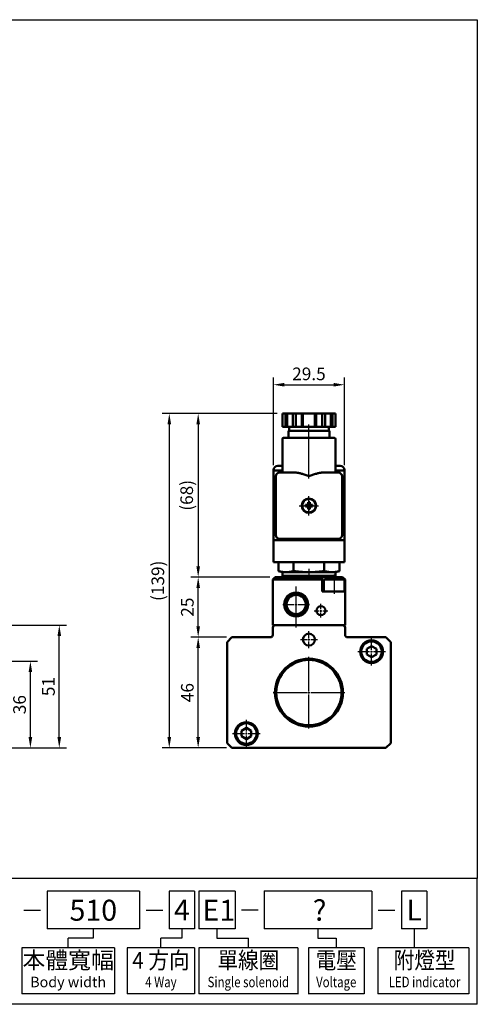
# Model space of a CAD drawing. Units: millimetres. Extents: x 406 to 1528, y 127 to 535.
# Drawn here: x 1338 to 1528, y 127 to 535 of the extents above; entities that cross this region are included whole.
import ezdxf
from ezdxf.enums import TextEntityAlignment as Align

# ---------------------------------------------------------------- set-up
doc = ezdxf.new("R2010")
doc.units = ezdxf.units.MM
doc.header["$LTSCALE"] = 10
doc.linetypes.add('AM_ISO08W050', pattern=[18, 12, -1.5, 3, -1.5])
for name, color, linetype, lineweight in [('AM_5', 5, 'Continuous', 25), ('AM_7', 1, 'AM_ISO08W050', 25), ('AM_VIS', 7, 'Continuous', 50)]:
    doc.layers.add(name, color=color, linetype=linetype, lineweight=lineweight)
doc.layers.add('LOGO', color=7, linetype='Continuous')
doc.styles.add('chineset', font='simplex.shx', dxfattribs={"bigfont": 'chineset.shx'})
doc.styles.get("Standard").update_dxf_attribs({"font": 'ISOCP.SHX', "bigfont": 'CHINESET.SHX'})
doc.dimstyles.get("Standard").update_dxf_attribs({"dimtxt": 3.5, "dimasz": 3, "dimexe": 1, "dimexo": 1.5, "dimgap": 0.8, "dimtad": 1, "dimdsep": 46, "dimtxsty": 'Standard', "dimcen": 3, "dimclrd": 256, "dimclre": 256, "dimclrt": 256, "dimadec": 0, "dimazin": 2, "dimtp": 0.01, "dimtm": 0.01, "dimtfac": 0.6, "dimtmove": 0, "dimatfit": 3, "dimfxl": 0, "dimlwd": -1, "dimlwe": -1, "dimarcsym": 0})

# ---------------------------------------------------------------- blocks, each defined once
blk = doc.blocks.new('*D13')
at = {"layer": 'AM_5'}
for p, q in [((1278.75, 269.06), (1345.5, 269.06)), ((1342.5, 237.56), (1342.5, 264.56)), ((1341.89, 233.06), (1345.5, 233.06))]:
    blk.add_line(p, q, dxfattribs=at)
for points in [[(1341.75, 264.56), (1343.25, 264.56), (1342.5, 269.06)], [(1341.75, 237.56), (1343.25, 237.56), (1342.5, 233.06)]]:
    blk.add_solid(points, dxfattribs=at)
at = {"layer": 'AM_5', "insert": (1338.67, 251.06), "char_height": 5.25, "attachment_point": 5, "rotation": 90}
blk.add_mtext('36', dxfattribs=at)
blk = doc.blocks.new('*D11')
at = {"layer": 'AM_5'}
for p, q in [((1332.75, 284.06), (1357.5, 284.06)), ((1354.5, 237.56), (1354.5, 279.56)), ((1332.75, 233.06), (1357.5, 233.06))]:
    blk.add_line(p, q, dxfattribs=at)
for points in [[(1353.75, 279.56), (1355.25, 279.56), (1354.5, 284.06)], [(1353.75, 237.56), (1355.25, 237.56), (1354.5, 233.06)]]:
    blk.add_solid(points, dxfattribs=at)
at = {"layer": 'AM_5', "insert": (1350.67, 258.56), "char_height": 5.25, "attachment_point": 5, "rotation": 90}
blk.add_mtext('51', dxfattribs=at)
blk = doc.blocks.new('*D19')
at = {"layer": 'AM_5'}
for p, q in [((1444.97, 371.91), (1409.19, 371.91)), ((1412.19, 367.41), (1412.19, 308.56)), ((1441.94, 304.06), (1409.19, 304.06))]:
    blk.add_line(p, q, dxfattribs=at)
for points in [[(1411.44, 367.41), (1412.94, 367.41), (1412.19, 371.91)], [(1411.44, 308.56), (1412.94, 308.56), (1412.19, 304.06)]]:
    blk.add_solid(points, dxfattribs=at)
at = {"layer": 'AM_5', "insert": (1408.1, 337.99), "char_height": 5.25, "attachment_point": 5, "rotation": 90}
blk.add_mtext('(68)', dxfattribs=at)
blk = doc.blocks.new('*D21')
at = {"layer": 'AM_5'}
for p, q in [((1444.97, 371.91), (1397.19, 371.91)), ((1400.19, 367.41), (1400.19, 237.56)), ((1423.94, 233.06), (1397.19, 233.06))]:
    blk.add_line(p, q, dxfattribs=at)
for points in [[(1399.44, 367.41), (1400.94, 367.41), (1400.19, 371.91)], [(1399.44, 237.56), (1400.94, 237.56), (1400.19, 233.06)]]:
    blk.add_solid(points, dxfattribs=at)
at = {"layer": 'AM_5', "insert": (1396.1, 302.49), "char_height": 5.25, "attachment_point": 5, "rotation": 90}
blk.add_mtext('(139)', dxfattribs=at)
blk = doc.blocks.new('*D17')
at = {"layer": 'AM_5'}
for p, q in [((1423.94, 279.06), (1409.19, 279.06)), ((1412.19, 237.56), (1412.19, 274.56)), ((1423.94, 233.06), (1409.19, 233.06))]:
    blk.add_line(p, q, dxfattribs=at)
for points in [[(1411.44, 274.56), (1412.94, 274.56), (1412.19, 279.06)], [(1411.44, 237.56), (1412.94, 237.56), (1412.19, 233.06)]]:
    blk.add_solid(points, dxfattribs=at)
at = {"layer": 'AM_5', "insert": (1408.36, 256.06), "char_height": 5.25, "attachment_point": 5, "rotation": 90}
blk.add_mtext('46', dxfattribs=at)
blk = doc.blocks.new('*D18')
at = {"layer": 'AM_5'}
for p, q in [((1441.94, 304.06), (1409.19, 304.06)), ((1412.19, 283.56), (1412.19, 299.56)), ((1423.94, 279.06), (1409.19, 279.06))]:
    blk.add_line(p, q, dxfattribs=at)
for points in [[(1411.44, 299.56), (1412.94, 299.56), (1412.19, 304.06)], [(1411.44, 283.56), (1412.94, 283.56), (1412.19, 279.06)]]:
    blk.add_solid(points, dxfattribs=at)
at = {"layer": 'AM_5', "insert": (1408.36, 291.56), "char_height": 5.25, "attachment_point": 5, "rotation": 90}
blk.add_mtext('25', dxfattribs=at)
blk = doc.blocks.new('*D20')
at = {"layer": 'AM_5'}
for p, q in [((1443.44, 350.56), (1443.44, 386.91)), ((1472.94, 350.56), (1472.94, 386.91)), ((1447.94, 383.91), (1468.44, 383.91))]:
    blk.add_line(p, q, dxfattribs=at)
for points in [[(1447.94, 384.66), (1447.94, 383.16), (1443.44, 383.91)], [(1468.44, 384.66), (1468.44, 383.16), (1472.94, 383.91)]]:
    blk.add_solid(points, dxfattribs=at)
at = {"layer": 'AM_5', "insert": (1458.19, 387.74), "char_height": 5.25, "attachment_point": 5}
blk.add_mtext('29.5', dxfattribs=at)

msp = doc.modelspace()

# ---------------------------------------------------------------- linework, layer by layer
at = {"color": 4}
msp.add_lwpolyline([(1108.626, 535.494), (1528.12, 535.494), (1528.12, 178.845), (1108.626, 178.845)], close=True, dxfattribs=at)
at = {"layer": 'AM_7'}
for p, q in [((1458.188, 344.914), (1458.188, 367.414)), ((1458.188, 334.464), (1458.188, 337.664)), ((1454.188, 333.664), (1457.388, 333.664)), ((1457.788, 333.664), (1458.588, 333.664)), ((1458.188, 333.264), (1458.188, 334.064)), ((1458.188, 329.664), (1458.188, 332.864)), ((1458.988, 333.664), (1462.188, 333.664)), ((1458.188, 307.52), (1458.188, 303.564)), ((1468.688, 305.064), (1468.688, 297.064)), ((1452.888, 283.064), (1452.888, 300.064)), ((1452.888, 293.464), (1452.888, 298.164)), ((1447.388, 292.664), (1452.088, 292.664)), ((1452.488, 292.664), (1453.288, 292.664)), ((1452.888, 292.264), (1452.888, 293.064)), ((1452.888, 287.164), (1452.888, 291.864)), ((1453.688, 292.664), (1458.388, 292.664)), ((1463.188, 290.864), (1463.188, 292.914)), ((1463.188, 289.664), (1463.188, 290.464)), ((1460.338, 290.064), (1462.388, 290.064)), ((1462.788, 290.064), (1463.588, 290.064)), ((1463.188, 287.214), (1463.188, 289.264)), ((1463.988, 290.064), (1466.038, 290.064)), ((1454.688, 278.064), (1457.388, 278.064)), ((1457.788, 278.064), (1458.588, 278.064)), ((1458.188, 278.864), (1458.188, 281.564)), ((1458.188, 277.664), (1458.188, 278.464)), ((1458.988, 278.064), (1461.688, 278.064)), ((1484.188, 273.864), (1484.188, 278.814)), ((1458.188, 274.564), (1458.188, 277.264)), ((1458.188, 256.864), (1458.188, 270.914)), ((1478.438, 273.064), (1483.388, 273.064)), ((1483.788, 273.064), (1484.588, 273.064)), ((1484.188, 272.664), (1484.188, 273.464)), ((1484.188, 267.314), (1484.188, 272.264)), ((1484.988, 273.064), (1489.938, 273.064)), ((1443.338, 256.064), (1457.388, 256.064)), ((1457.788, 256.064), (1458.588, 256.064)), ((1458.188, 255.664), (1458.188, 256.464)), ((1458.188, 241.214), (1458.188, 255.264)), ((1458.988, 256.064), (1473.038, 256.064)), ((1432.188, 239.864), (1432.188, 244.814)), ((1426.438, 239.064), (1431.388, 239.064)), ((1431.788, 239.064), (1432.588, 239.064)), ((1432.188, 238.664), (1432.188, 239.464)), ((1432.188, 233.314), (1432.188, 238.264)), ((1432.988, 239.064), (1437.938, 239.064))]:
    msp.add_line(p, q, dxfattribs=at)
at = {"layer": 'AM_VIS'}
for p, q in [((1447.219, 371.914), (1447.219, 366.414)), ((1447.219, 371.914), (1448.461, 371.914)), ((1448.461, 366.414), (1448.461, 371.914)), ((1448.461, 371.914), (1449.144, 371.914)), ((1449.144, 371.914), (1449.144, 366.414)), ((1449.144, 371.914), (1451.461, 371.914)), ((1451.461, 371.914), (1452.704, 371.914)), ((1451.461, 371.914), (1451.461, 366.414)), ((1452.704, 371.914), (1452.704, 366.414)), ((1452.704, 371.914), (1455.188, 371.914)), ((1455.188, 366.414), (1455.188, 371.914)), ((1455.188, 371.914), (1455.688, 371.914)), ((1455.688, 371.914), (1455.688, 366.414)), ((1455.688, 371.914), (1460.688, 371.914)), ((1460.688, 371.914), (1460.688, 366.414)), ((1460.688, 371.914), (1461.188, 371.914)), ((1461.188, 371.914), (1461.188, 366.414)), ((1461.188, 371.914), (1463.673, 371.914)), ((1463.673, 371.914), (1463.673, 366.414)), ((1463.673, 371.914), (1464.916, 371.914)), ((1464.916, 366.414), (1464.916, 371.914)), ((1464.916, 371.914), (1467.233, 371.914)), ((1467.233, 371.914), (1467.233, 366.414)), ((1467.233, 371.914), (1467.916, 371.914)), ((1467.916, 371.914), (1467.916, 366.414)), ((1467.916, 371.914), (1469.158, 371.914)), ((1469.158, 371.914), (1469.158, 366.414)), ((1447.219, 366.414), (1448.461, 366.414)), ((1449.144, 366.414), (1448.461, 366.414)), ((1451.461, 366.414), (1449.144, 366.414)), ((1449.688, 364.814), (1466.688, 364.814)), ((1449.688, 364.814), (1449.688, 361.914)), ((1449.938, 366.414), (1449.938, 364.814)), ((1451.461, 366.414), (1452.704, 366.414)), ((1452.704, 366.414), (1455.188, 366.414)), ((1455.688, 366.414), (1455.188, 366.414)), ((1460.688, 366.414), (1455.688, 366.414)), ((1461.188, 366.414), (1460.688, 366.414)), ((1461.188, 366.414), (1463.673, 366.414)), ((1463.673, 366.414), (1464.916, 366.414)), ((1467.233, 366.414), (1464.916, 366.414)), ((1466.438, 366.414), (1466.438, 364.814)), ((1466.688, 364.814), (1466.688, 361.914)), ((1467.916, 366.414), (1467.233, 366.414)), ((1467.916, 366.414), (1469.158, 366.414)), ((1447.188, 347.414), (1447.188, 361.414)), ((1447.688, 361.914), (1468.688, 361.914)), ((1469.188, 347.414), (1469.188, 361.414)), ((1443.438, 348.314), (1443.438, 348.464)), ((1443.438, 319.314), (1443.438, 348.314)), ((1443.438, 348.314), (1447.188, 348.314)), ((1447.188, 350.264), (1445.238, 350.264)), ((1471.138, 350.264), (1469.188, 350.264)), ((1469.188, 348.314), (1472.938, 348.314)), ((1472.938, 348.314), (1472.938, 348.464)), ((1472.938, 348.314), (1472.938, 319.314)), ((1444.438, 345.914), (1444.438, 321.414)), ((1452.643, 347.414), (1445.938, 347.414)), ((1470.438, 347.414), (1463.734, 347.414)), ((1471.938, 321.414), (1471.938, 345.914)), ((1457.427, 334.013), (1456.746, 334.013)), ((1456.746, 333.315), (1457.427, 333.315)), ((1457.427, 334.013), (1457.839, 334.013)), ((1457.427, 333.315), (1457.839, 333.315)), ((1457.839, 335.107), (1457.839, 334.426)), ((1457.839, 334.426), (1457.839, 334.013)), ((1457.839, 334.013), (1458.188, 333.664)), ((1458.537, 334.013), (1457.839, 334.013)), ((1457.839, 333.315), (1457.839, 334.013)), ((1458.188, 333.664), (1457.839, 333.664)), ((1458.188, 333.664), (1457.839, 333.315)), ((1457.839, 333.315), (1458.537, 333.315)), ((1457.839, 333.315), (1457.839, 332.903)), ((1457.839, 332.903), (1457.839, 332.222)), ((1458.188, 334.013), (1458.188, 333.664)), ((1458.188, 333.664), (1458.537, 334.013)), ((1458.188, 333.664), (1458.188, 333.315)), ((1458.537, 333.664), (1458.188, 333.664)), ((1458.537, 333.315), (1458.188, 333.664)), ((1458.537, 334.426), (1458.537, 335.107)), ((1458.537, 334.426), (1458.537, 334.013)), ((1458.537, 334.013), (1458.537, 333.315)), ((1458.537, 334.013), (1458.95, 334.013)), ((1458.537, 333.315), (1458.95, 333.315)), ((1458.537, 333.315), (1458.537, 332.903)), ((1458.537, 332.222), (1458.537, 332.903)), ((1459.631, 334.013), (1458.95, 334.013)), ((1458.95, 333.315), (1459.631, 333.315)), ((1472.938, 319.314), (1443.438, 319.314)), ((1443.438, 310.264), (1443.438, 319.314)), ((1445.938, 319.914), (1470.438, 319.914)), ((1472.938, 310.264), (1472.938, 319.314)), ((1472.938, 310.264), (1443.438, 310.264)), ((1445.487, 310.264), (1445.487, 306.52)), ((1451.838, 310.264), (1451.838, 306.52)), ((1464.539, 310.264), (1464.539, 306.52)), ((1470.89, 310.264), (1470.89, 306.52)), ((1444.188, 304.064), (1443.188, 303.064)), ((1443.188, 303.064), (1463.688, 303.064)), ((1443.188, 284.064), (1443.188, 303.064)), ((1463.688, 304.064), (1444.188, 304.064)), ((1447.188, 306.064), (1445.487, 306.52)), ((1447.188, 306.064), (1447.188, 304.564)), ((1448.662, 306.064), (1447.188, 306.064)), ((1447.188, 304.564), (1469.188, 304.564)), ((1447.688, 304.064), (1447.188, 304.564)), ((1458.188, 306.064), (1448.662, 306.064)), ((1467.715, 306.064), (1458.188, 306.064)), ((1463.688, 304.064), (1468.688, 304.064)), ((1463.688, 303.064), (1463.688, 304.064)), ((1463.688, 298.064), (1463.688, 303.064)), ((1464.438, 298.064), (1464.438, 302.564)), ((1468.688, 303.064), (1464.938, 303.064)), ((1469.188, 306.064), (1467.715, 306.064)), ((1468.688, 304.064), (1469.188, 304.564)), ((1468.688, 304.064), (1472.188, 304.064)), ((1472.438, 303.064), (1468.688, 303.064)), ((1469.188, 306.064), (1470.89, 306.52)), ((1469.188, 306.064), (1469.188, 304.564)), ((1472.188, 304.064), (1473.188, 303.064)), ((1472.938, 298.064), (1472.938, 302.564)), ((1473.188, 303.064), (1473.188, 298.064)), ((1452.138, 296.899), (1452.138, 297.102)), ((1453.638, 296.899), (1453.638, 297.102)), ((1473.188, 298.064), (1463.688, 298.064)), ((1473.188, 284.064), (1473.188, 298.064)), ((1452.138, 288.227), (1452.138, 288.43)), ((1453.638, 288.227), (1453.638, 288.43)), ((1443.188, 284.064), (1444.188, 284.064)), ((1443.188, 283.064), (1443.188, 280.064)), ((1444.188, 284.064), (1472.188, 284.064)), ((1472.188, 284.064), (1473.188, 284.064)), ((1473.188, 280.064), (1473.188, 283.064)), ((1424.188, 277.064), (1426.188, 279.064)), ((1442.188, 279.064), (1426.188, 279.064)), ((1490.188, 279.064), (1474.188, 279.064)), ((1490.188, 279.064), (1492.188, 277.064)), ((1424.188, 235.064), (1424.188, 277.064)), ((1482.188, 274.22), (1484.188, 275.374)), ((1482.188, 271.909), (1482.188, 274.22)), ((1484.188, 275.374), (1486.188, 274.22)), ((1486.188, 274.22), (1486.188, 271.909)), ((1492.188, 277.064), (1492.188, 235.064)), ((1484.188, 270.754), (1482.188, 271.909)), ((1486.188, 271.909), (1484.188, 270.754)), ((1430.188, 240.22), (1432.188, 241.374)), ((1432.188, 241.374), (1434.188, 240.22)), ((1430.188, 237.909), (1430.188, 240.22)), ((1432.188, 236.754), (1430.188, 237.909)), ((1434.188, 237.909), (1432.188, 236.754)), ((1434.188, 240.22), (1434.188, 237.909)), ((1426.188, 233.064), (1424.188, 235.064)), ((1490.188, 233.064), (1426.188, 233.064)), ((1492.188, 235.064), (1490.188, 233.064))]:
    msp.add_line(p, q, dxfattribs=at)
for centre, radius in [((1458.188, 333.664), 3), ((1458.188, 333.664), 2.8), ((1452.888, 292.664), 5), ((1452.888, 292.664), 4.5), ((1452.888, 292.664), 4.3), ((1452.888, 292.664), 4), ((1463.188, 290.064), 1.85), ((1458.188, 278.064), 2.5), ((1484.188, 273.064), 4.75), ((1484.188, 273.064), 4.25), ((1458.188, 256.064), 14.1), ((1458.188, 256.064), 13.85), ((1458.188, 256.064), 13.55), ((1432.188, 239.064), 4.75), ((1432.188, 239.064), 4.25)]:
    msp.add_circle(centre, radius, dxfattribs=at)
for centre, radius, start, end in [((1447.688, 361.414), 0.5, 90, 180), ((1468.688, 361.414), 0.5, 0, 90), ((1445.238, 348.464), 1.8, 90, 180), ((1471.138, 348.464), 1.8, 0, 90), ((1445.938, 345.914), 1.5, 90, 180), ((1470.438, 345.914), 1.5, 0, 90), ((1458.188, 333.664), 0.838, 114.62432, 155.37568), ((1458.188, 333.664), 0.838, 204.62432, 245.37568), ((1458.188, 333.664), 0.838, 24.62432, 65.37568), ((1458.188, 333.664), 0.838, 294.62432, 335.37568), ((1445.938, 321.414), 1.5, 180, 270), ((1470.438, 321.414), 1.5, 270, 0), ((1464.938, 302.564), 0.5, 90, 180), ((1472.438, 302.564), 0.5, 0, 90), ((1444.188, 283.064), 1, 90, 180), ((1472.188, 283.064), 1, 0, 90), ((1442.188, 280.064), 1, 270, 0), ((1474.188, 280.064), 1, 180, 270)]:
    msp.add_arc(centre, radius, start, end, dxfattribs=at)
for centre, major_axis, start_param, end_param in [((1459.486, 333.664), (0, 4.74), 1.4970934, 1.6444992), ((1458.188, 332.367), (-4.74, 0), 4.6386861, 4.7860919), ((1458.188, 334.962), (-4.74, 0), 1.4970934, 1.6444992), ((1456.891, 333.664), (0, 4.74), 4.6386861, 4.7860919)]:
    msp.add_ellipse(centre, major_axis=major_axis, ratio=0.5797608, start_param=start_param, end_param=end_param, dxfattribs=at)
for points, knots in [([(1458.188, 345.914), (1457.946, 346.004), (1457.692, 346.098), (1457.173, 346.287), (1456.908, 346.383), (1456.379, 346.569), (1456.115, 346.659), (1455.6, 346.827), (1455.349, 346.906), (1454.713, 347.091), (1454.28, 347.203), (1453.643, 347.325), (1453.433, 347.358), (1453.026, 347.403), (1452.829, 347.414), (1452.643, 347.414)], [0, 0, 0, 0, 0.7747848, 0.7747848, 1.5495697, 1.5495697, 2.3243545, 2.3243545, 3.0991393, 3.0991393, 4.3888504, 4.3888504, 5.033706, 5.033706, 5.6785616, 5.6785616, 5.6785616, 5.6785616]), ([(1463.734, 347.414), (1463.548, 347.414), (1463.351, 347.403), (1462.944, 347.358), (1462.733, 347.325), (1462.096, 347.203), (1461.664, 347.091), (1461.027, 346.906), (1460.776, 346.827), (1460.261, 346.659), (1459.997, 346.569), (1459.469, 346.383), (1459.204, 346.287), (1458.685, 346.098), (1458.431, 346.004), (1458.188, 345.914)], [11.9738002, 11.9738002, 11.9738002, 11.9738002, 12.6186558, 12.6186558, 13.2635113, 13.2635113, 14.5532224, 14.5532224, 15.3280073, 15.3280073, 16.1027921, 16.1027921, 16.8775769, 16.8775769, 17.6523618, 17.6523618, 17.6523618, 17.6523618])]:
    msp.add_open_spline(points, degree=3, knots=knots, dxfattribs=at)
for points, weights in [([(1445.487, 306.52), (1447.188, 306.064), (1448.662, 306.064)], [1.05182732589, 1.06451230744, 1]), ([(1448.662, 306.064), (1450.136, 306.064), (1451.838, 306.52)], [1, 1.06451230744, 1.05182732589]), ([(1451.838, 306.52), (1455.241, 306.064), (1458.188, 306.064)], [1.05182732589, 1.06451230744, 1]), ([(1458.188, 306.064), (1461.136, 306.064), (1464.539, 306.52)], [1, 1.06451230744, 1.05182732589]), ([(1464.539, 306.52), (1466.241, 306.064), (1467.715, 306.064)], [1.05182732589, 1.06451230744, 1]), ([(1467.715, 306.064), (1469.188, 306.064), (1470.89, 306.52)], [1, 1.06451230744, 1.05182732589])]:
    msp.add_rational_spline(points, weights, degree=2, dxfattribs=at)
at = {"layer": 'LOGO', "color": 1}
for p, q in [((1528.12, 178.845), (1108.626, 178.845)), ((1528.12, 126.626), (1528.12, 178.845)), ((1528.12, 126.626), (1108.626, 126.626))]:
    msp.add_line(p, q, dxfattribs=at)
at = {"layer": 'LOGO', "color": 6}
for p, q in [((1349.434, 173.623), (1349.434, 157.958)), ((1387.825, 173.623), (1349.434, 173.623)), ((1387.825, 173.623), (1387.825, 157.958)), ((1400.15, 173.623), (1400.15, 157.958)), ((1410.691, 173.623), (1400.15, 173.623)), ((1410.691, 173.623), (1410.691, 157.958)), ((1412.431, 173.623), (1412.431, 157.958)), ((1427.503, 173.623), (1412.431, 173.623)), ((1427.503, 173.623), (1427.503, 157.958)), ((1439.606, 173.679), (1439.606, 158.013)), ((1484.265, 173.623), (1439.606, 173.623)), ((1484.265, 173.623), (1484.265, 157.958)), ((1496.59, 173.623), (1496.59, 157.958)), ((1507.131, 173.623), (1496.59, 173.623)), ((1507.131, 173.623), (1507.131, 157.958)), ((1387.825, 157.958), (1349.434, 157.958)), ((1368.63, 157.958), (1368.63, 154.041)), ((1410.691, 157.958), (1400.15, 157.958)), ((1405.421, 157.958), (1405.421, 154.041)), ((1427.503, 157.958), (1412.431, 157.958)), ((1419.967, 157.958), (1419.967, 154.041)), ((1484.265, 157.958), (1439.606, 157.958)), ((1461.935, 157.958), (1461.935, 154.041)), ((1507.131, 157.958), (1496.59, 157.958)), ((1501.861, 157.958), (1501.861, 150.125)), ((1358.186, 150.125), (1358.186, 154.041)), ((1368.63, 154.041), (1358.186, 154.041)), ((1396.717, 150.125), (1396.717, 154.041)), ((1405.421, 154.041), (1396.717, 154.041)), ((1419.967, 154.041), (1433.022, 154.041)), ((1433.022, 150.125), (1433.022, 154.041)), ((1461.935, 154.041), (1469.528, 154.041)), ((1469.528, 154.041), (1469.528, 150.125)), ((1377.381, 150.125), (1338.99, 150.125)), ((1338.99, 150.125), (1338.99, 130.978)), ((1377.381, 150.125), (1377.381, 130.978)), ((1382.744, 150.125), (1382.744, 130.978)), ((1410.691, 150.125), (1382.744, 150.125)), ((1410.691, 150.125), (1410.691, 130.978)), ((1412.431, 150.125), (1412.431, 130.978)), ((1453.612, 150.125), (1412.431, 150.125)), ((1453.612, 150.125), (1453.612, 130.905)), ((1481.059, 150.125), (1457.996, 150.125)), ((1457.996, 150.125), (1457.996, 130.905)), ((1481.059, 150.125), (1481.059, 130.978)), ((1486.741, 150.125), (1486.741, 130.978)), ((1524.537, 150.125), (1486.741, 150.125)), ((1524.537, 150.125), (1524.537, 130.978)), ((1377.381, 130.978), (1338.99, 130.978)), ((1410.691, 130.978), (1382.744, 130.978)), ((1453.612, 130.978), (1412.431, 130.978)), ((1481.059, 130.978), (1457.996, 130.978)), ((1524.537, 130.978), (1486.741, 130.978))]:
    msp.add_line(p, q, dxfattribs=at)
at = {"layer": 'LOGO', "color": 7, "linetype": 'Continuous'}
for p, q in [((1339.808, 165.735), (1346.725, 165.735)), ((1390.524, 165.735), (1397.441, 165.735)), ((1430.114, 165.79), (1437.031, 165.79)), ((1486.964, 165.735), (1493.881, 165.735))]:
    msp.add_line(p, q, dxfattribs=at)

# ---------------------------------------------------------------- texts
at = {"layer": 'LOGO', "color": 7, "linetype": 'Continuous', "style": 'chineset'}
for s, height, p in [('510', 8.7032, (1368.63, 165.692)), ('4', 8.703, (1405.421, 165.79)), ('E1', 8.7032, (1420.779, 165.692)), ('?', 8.703, (1462.628, 165.692)), ('L', 8.703, (1501.861, 165.79))]:
    msp.add_text(s, height=height, dxfattribs=at).set_placement(p, align=Align.MIDDLE_CENTER)
at = {"layer": 'LOGO', "color": 6, "style": 'chineset'}
msp.add_text('本體寬幅', height=6.9626, dxfattribs=at).set_placement((1358.186, 144.032), align=Align.MIDDLE)
at = {"layer": 'LOGO', "color": 6, "style": 'chineset', "width": 0.9}
for s, p in [('4 方向', (1396.717, 144.032)), ('單線圈', (1433.022, 144.032)), ('電壓', (1469.528, 144.032)), ('附燈型', (1506.212, 144.032))]:
    msp.add_text(s, height=6.9626, dxfattribs=at).set_placement(p, align=Align.MIDDLE)
at = {"layer": 'LOGO', "color": 6, "linetype": 'Continuous', "style": 'chineset'}
msp.add_text('Body width', height=4.3516, dxfattribs=at).set_placement((1358.186, 135.329), align=Align.MIDDLE)
at = {"layer": 'LOGO', "color": 6, "linetype": 'Continuous', "style": 'chineset', "width": 0.8}
for s, p in [('4 Way', (1396.717, 135.329)), ('Single solenoid', (1433.022, 135.329)), ('Voltage', (1469.528, 135.329)), ('LED indicator', (1506.212, 135.329))]:
    msp.add_text(s, height=4.3516, dxfattribs=at).set_placement(p, align=Align.MIDDLE)

# ---------------------------------------------------------------- dimensions: what is measured, and where the dimension line sits
at = {"layer": 'AM_5'}
dim = msp.add_linear_dim(base=(1472.938, 383.914), p1=(1443.438, 348.314), p2=(1472.938, 348.314), dimstyle='Standard', override={"dimscale": 1.5, "dimexe": 2}, dxfattribs=at)
dim.commit()
dim.dimension.update_dxf_attribs({"geometry": '*D20', "text_midpoint": (1458.188, 387.74)})
for base, p2, picture, middle in [((1400.188, 233.064), (1426.188, 233.064), '*D21', (1396.1, 302.489)), ((1412.188, 304.064), (1444.188, 304.064), '*D19', (1408.101, 337.989))]:
    dim = msp.add_linear_dim(base=base, p1=(1447.219, 371.914), p2=p2, angle=90, text='(<>)', dimstyle='Standard', override={"dimscale": 1.5, "dimexe": 2, "dimdec": 0}, dxfattribs=at)
    dim.commit()
    dim.dimension.update_dxf_attribs({"geometry": picture, "text_midpoint": middle})
for base, p1, p2, picture, middle in [((1412.188, 304.064), (1426.188, 279.064), (1444.188, 304.064), '*D18', (1408.363, 291.564)), ((1354.499, 284.064), (1330.499, 233.064), (1330.499, 284.064), '*D11', (1350.674, 258.564)), ((1412.188, 279.064), (1426.188, 233.064), (1426.188, 279.064), '*D17', (1408.363, 256.064)), ((1342.499, 269.064), (1339.639, 233.064), (1276.499, 269.064), '*D13', (1338.674, 251.064))]:
    dim = msp.add_linear_dim(base=base, p1=p1, p2=p2, angle=90, dimstyle='Standard', override={"dimscale": 1.5, "dimexe": 2}, dxfattribs=at)
    dim.commit()
    dim.dimension.update_dxf_attribs({"geometry": picture, "text_midpoint": middle})

doc.saveas('drawing.dxf')
